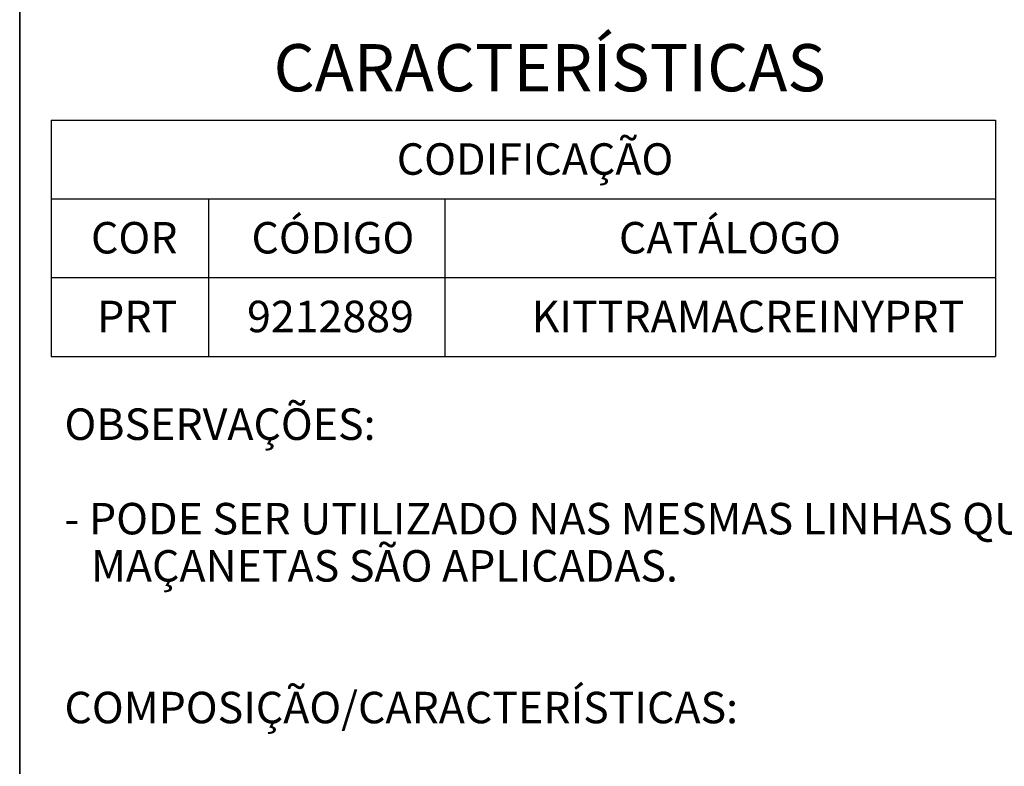
# Model space of a CAD drawing. Units: millimetres. Extents: x 10 to 205, y 4 to 287.
# Drawn here: x 10 to 73, y 173 to 220 of the extents above; entities that cross this region are included whole.
import ezdxf

# ---------------------------------------------------------------- set-up
doc = ezdxf.new("R2010")
doc.units = ezdxf.units.MM
doc.layers.add('LAYOUT_', color=7, linetype='Continuous', lineweight=35)
doc.layers.add('TEXTOS_EM_PORTUGUES', color=7, linetype='Continuous')
doc.styles.add('SLDTEXTSTYLE0', font='TXT', dxfattribs={"width": 0.7})

# ---------------------------------------------------------------- blocks, each defined once
blk = doc.blocks.new('SW_TABLEANNOTATION_8')
at = {"layer": 'TEXTOS_EM_PORTUGUES', "color": 0}
for p, q in [((0, 0), (0, -5)), ((0, 0), (10, 0)), ((10, 0), (25, 0)), ((25, 0), (60, 0)), ((60, 0), (60, -5)), ((0, -5), (0, -10)), ((0, -5), (10, -5)), ((10, -5), (10, -10)), ((10, -5), (25, -5)), ((25, -5), (25, -10)), ((25, -5), (60, -5)), ((60, -5), (60, -10)), ((0, -10), (0, -15)), ((0, -10), (10, -10)), ((10, -10), (10, -15)), ((10, -10), (25, -10)), ((25, -10), (25, -15)), ((25, -10), (60, -10)), ((60, -10), (60, -15)), ((0, -15), (10, -15)), ((10, -15), (25, -15)), ((25, -15), (60, -15))]:
    blk.add_line(p, q, dxfattribs=at)
at = {"layer": 'TEXTOS_EM_PORTUGUES', "color": 0, "char_height": 2, "attachment_point": 1, "style": 'SLDTEXTSTYLE0'}
for s, insert in [('CODIFICAÇÃO', (21.957, -1.466)), ('CÓDIGO', (12.725, -6.466)), ('CATÁLOGO', (36.074, -6.466)), ('COR', (2.525, -6.466)), ('PRT', (2.917, -11.467)), ('9212889', (12.444, -11.467)), ('KITTRAMACREINYPRT', (30.525, -11.467))]:
    blk.add_mtext(s, dxfattribs=dict(at, insert=insert))

msp = doc.modelspace()

# ---------------------------------------------------------------- linework, layer by layer
at = {"layer": 'LAYOUT_', "color": 7, "lineweight": 35}
msp.add_line((9.981, 12.999), (9.981, 283.999), dxfattribs=at)

# ---------------------------------------------------------------- block references
at = {"layer": 'TEXTOS_EM_PORTUGUES'}
msp.add_blockref('SW_TABLEANNOTATION_8', (11.986, 214.032), dxfattribs=at)

# ---------------------------------------------------------------- texts
at = {"layer": 'TEXTOS_EM_PORTUGUES', "color": 7, "insert": (26.115, 218.867), "char_height": 3, "attachment_point": 1, "style": 'SLDTEXTSTYLE0'}
msp.add_mtext('CARACTERÍSTICAS', dxfattribs=at)
at = {"layer": 'TEXTOS_EM_PORTUGUES', "char_height": 2, "attachment_point": 1, "style": 'SLDTEXTSTYLE0'}
for s, insert in [('OBSERVAÇÕES:', (12.827, 195.721)), ('- PODE SER UTILIZADO NAS MESMAS LINHAS QUE AS', (12.827, 189.721)), ('MAÇANETAS SÃO APLICADAS.', (14.515, 186.721)), ('COMPOSIÇÃO/CARACTERÍSTICAS:', (12.827, 177.721))]:
    msp.add_mtext(s, dxfattribs=dict(at, insert=insert))

doc.saveas('drawing.dxf')
